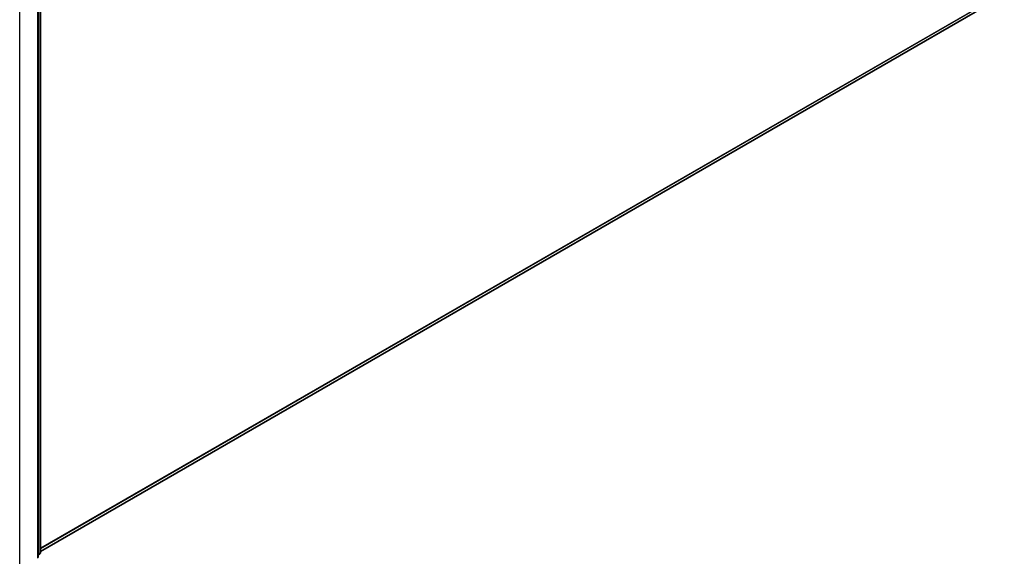
# Model space of a CAD drawing. Units: millimetres. Extents: x 0 to 7153, y 0 to 1546.
# Drawn here: x 109 to 130, y 121 to 132 of the extents above; entities that cross this region are included whole.
import ezdxf

# ---------------------------------------------------------------- set-up
doc = ezdxf.new("R2010")
doc.units = ezdxf.units.MM
doc.header["$LTSCALE"] = 0.666667
doc.layers.add('Visible (ISO)', color=7, linetype='Continuous', lineweight=35)
doc.layers.add('Visible Narrow (ISO)', color=7, linetype='Continuous', lineweight=25)

msp = doc.modelspace()

# ---------------------------------------------------------------- linework, layer by layer
at = {"layer": 'Visible (ISO)'}
for p, q in [((108.9382, 120.6533), (108.9382, 135.9288)), ((108.9906, 135.9976), (108.9906, 120.766)), ((129.6535, 132.7125), (108.9906, 120.7827)), ((108.9741, 120.7314), (108.9382, 120.7024))]:
    msp.add_line(p, q, dxfattribs=at)
msp.add_arc((108.9461, 120.766), 0.0444, 308.94828, 0, dxfattribs=at)
at = {"layer": 'Visible Narrow (ISO)'}
for p, q in [((108.9775, 135.9795), (108.9775, 120.7478)), ((108.9252, 135.9107), (108.9252, 120.6352)), ((108.5376, 120.4114), (108.5376, 135.6869)), ((129.9079, 132.931), (108.9906, 120.8544)), ((129.9006, 132.912), (108.9906, 120.8396)), ((129.6554, 132.7138), (108.9906, 120.783)), ((108.9775, 120.7478), (108.9382, 120.7251)), ((108.9703, 120.7288), (108.9382, 120.7029)), ((108.9382, 120.7103), (108.9703, 120.7288))]:
    msp.add_line(p, q, dxfattribs=at)
for major_axis, ratio, start_param, end_param in [((0.0222, -0.0385), 0.5773503, 0.0906599, 0.7853982), ((0.0444, 0), 0.5773503, 5.4977871, 6.2831853), ((0.0279, -0.0346), 0.8131434, 6.1558413, 6.2831853)]:
    msp.add_ellipse((108.9461, 120.766), major_axis=major_axis, ratio=ratio, start_param=start_param, end_param=end_param, dxfattribs=at)

doc.saveas('drawing.dxf')
